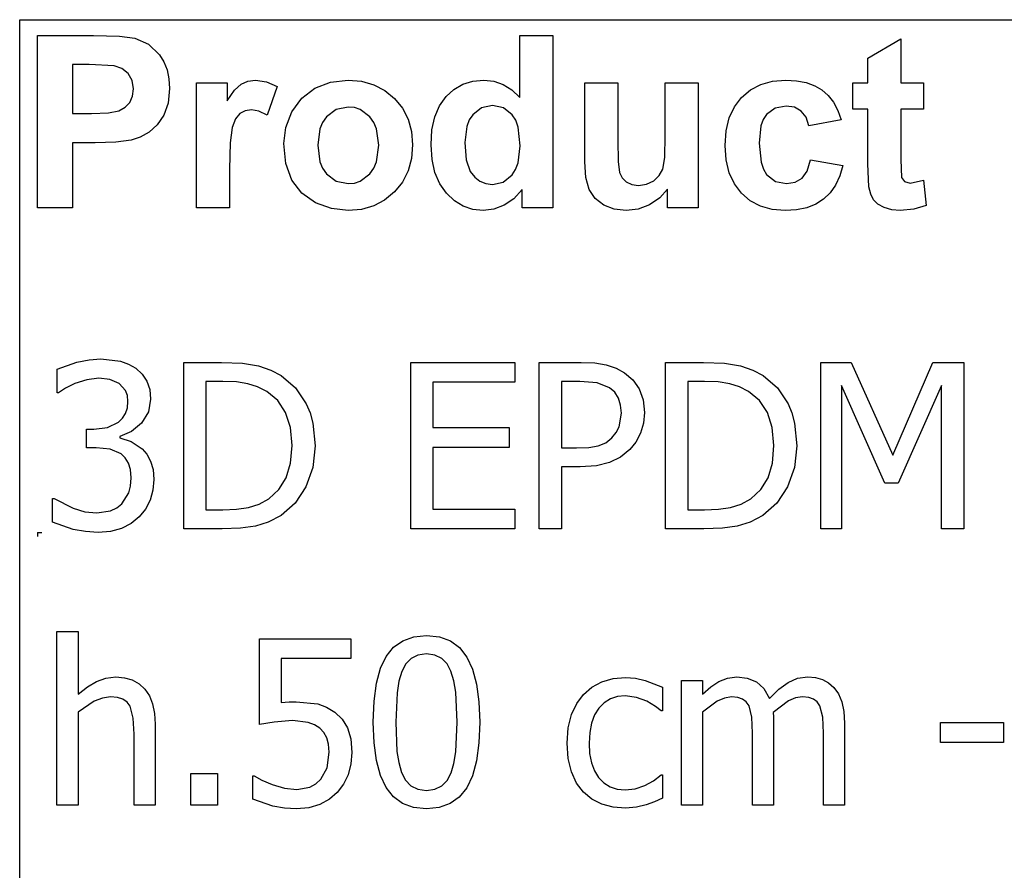
# Model space of a CAD drawing. Extents: x -8638 to 8638, y -6153 to 6153.
# Drawn here: x 3510 to 4690, y -3094 to -2074 of the extents above; entities that cross this region are included whole.
import ezdxf

# ---------------------------------------------------------------- set-up
doc = ezdxf.new("R2010")
doc.units = 0
doc.layers.get('0').update_dxf_attribs({"linetype": 'CONTINUOUS'})

msp = doc.modelspace()

# ---------------------------------------------------------------- linework, layer by layer
for p, q in [((3510.2, -2073.8), (8638, -2073.8)), ((3510.2, -3303.1), (3510.2, -2073.8)), ((3531.6, -2299.2), (3531.6, -2092.7)), ((3531.6, -2092.7), (3598.5, -2092.7)), ((3598.5, -2092.7), (3629.9, -2093.5)), ((3629.9, -2093.5), (3648.1, -2095.8)), ((3648.1, -2095.8), (3664.4, -2103.2)), ((4109.8, -2167.1), (4109.8, -2092.7)), ((4109.8, -2092.7), (4149.4, -2092.7)), ((4149.4, -2092.7), (4149.4, -2299.2)), ((4526.8, -2119.9), (4566.5, -2096.8)), ((4566.5, -2096.8), (4566.5, -2149.6)), ((3664.4, -2103.2), (3677.8, -2116)), ((3677.8, -2116), (3683, -2124.4)), ((4526.8, -2149.6), (4526.8, -2119.9)), ((3573.3, -2127.6), (3573.3, -2186.2)), ((3593.4, -2127.6), (3573.3, -2127.6)), ((3623.4, -2129.1), (3593.4, -2127.6)), ((3632.7, -2132.3), (3623.4, -2129.1)), ((3640.2, -2138.2), (3632.7, -2132.3)), ((3683, -2124.4), (3686.8, -2133.9)), ((3686.8, -2133.9), (3689, -2144.5)), ((3645.2, -2146.5), (3640.2, -2138.2)), ((3646.8, -2156.8), (3645.2, -2146.5)), ((3689, -2144.5), (3689.8, -2156.2)), ((3775.8, -2151), (3783.8, -2147.4)), ((3783.8, -2147.4), (3792.9, -2146.2)), ((3792.9, -2146.2), (3806.2, -2148.1)), ((3882.9, -2148.7), (3903.9, -2146.2)), ((3903.9, -2146.2), (3920.1, -2147.6)), ((3920.1, -2147.6), (3934.7, -2151.7)), ((4041.4, -2151.2), (4053.3, -2147.5)), ((4053.3, -2147.5), (4066.4, -2146.2)), ((4066.4, -2146.2), (4078.5, -2147.5)), ((4078.5, -2147.5), (4089.8, -2151.4)), ((4398.4, -2151.4), (4412.5, -2147.5)), ((4412.5, -2147.5), (4428.4, -2146.2)), ((4428.4, -2146.2), (4441.3, -2147)), ((4441.3, -2147), (4452.9, -2149.2)), ((3645.6, -2165.4), (3646.8, -2156.8)), ((3689.8, -2156.2), (3688.1, -2173.7)), ((3722, -2299.2), (3722, -2149.6)), ((3722, -2149.6), (3758.8, -2149.6)), ((3758.8, -2149.6), (3758.8, -2170.9)), ((3758.8, -2170.9), (3767.8, -2158.4)), ((3767.8, -2158.4), (3775.8, -2151)), ((3806.2, -2148.1), (3818.9, -2153.7)), ((3818.9, -2153.7), (3806.7, -2188.2)), ((3848.3, -2167.9), (3864.1, -2156)), ((3864.1, -2156), (3882.9, -2148.7)), ((3934.7, -2151.7), (3947.9, -2158.6)), ((3947.9, -2158.6), (3959.5, -2168.3)), ((4021.2, -2166), (4030.7, -2157.4)), ((4030.7, -2157.4), (4041.4, -2151.2)), ((4089.8, -2151.4), (4100.2, -2158)), ((4100.2, -2158), (4109.8, -2167.1)), ((4187.5, -2244.3), (4187.5, -2149.6)), ((4187.5, -2149.6), (4227.1, -2149.6)), ((4227.1, -2149.6), (4227.1, -2218.3)), ((4284, -2212.7), (4284, -2149.6)), ((4284, -2149.6), (4323.6, -2149.6)), ((4323.6, -2149.6), (4323.6, -2299.2)), ((4375.4, -2166.9), (4386.1, -2157.8)), ((4386.1, -2157.8), (4398.4, -2151.4)), ((4452.9, -2149.2), (4463.1, -2152.9)), ((4463.1, -2152.9), (4471.8, -2158)), ((4471.8, -2158), (4479.3, -2164.6)), ((4508.7, -2181.2), (4508.7, -2149.6)), ((4508.7, -2149.6), (4526.8, -2149.6)), ((4566.5, -2149.6), (4593.6, -2149.6)), ((4593.6, -2149.6), (4593.6, -2181.2)), ((3642.1, -2172.9), (3645.6, -2165.4)), ((3836.5, -2184.1), (3848.3, -2167.9)), ((3959.5, -2168.3), (3969, -2180)), ((4013.4, -2177.1), (4021.2, -2166)), ((4366.8, -2178.2), (4375.4, -2166.9)), ((4479.3, -2164.6), (4485.7, -2172.8)), ((3616.7, -2185.4), (3629.1, -2183)), ((3629.1, -2183), (3636.5, -2178.8)), ((3636.5, -2178.8), (3642.1, -2172.9)), ((3688.1, -2173.7), (3682.9, -2188.2)), ((3780.4, -2182.9), (3774, -2186.3)), ((3788.1, -2181.7), (3780.4, -2182.9)), ((3797, -2183.3), (3788.1, -2181.7)), ((3889.7, -2181.4), (3877.9, -2190.3)), ((3904, -2178.5), (3889.7, -2181.4)), ((3911.4, -2179.2), (3904, -2178.5)), ((3918.2, -2181.4), (3911.4, -2179.2)), ((3930, -2190.3), (3918.2, -2181.4)), ((3969, -2180), (3975.8, -2193.2)), ((4007.8, -2190.4), (4013.4, -2177.1)), ((4063.9, -2179.3), (4053.2, -2187.7)), ((4076.8, -2176.5), (4063.9, -2179.3)), ((4090, -2179.4), (4076.8, -2176.5)), ((4100.6, -2187.9), (4090, -2179.4)), ((4360.7, -2191.6), (4366.8, -2178.2)), ((4415.6, -2179.9), (4405.3, -2187.6)), ((4428.9, -2177.4), (4415.6, -2179.9)), ((4439, -2178.8), (4428.9, -2177.4)), ((4447, -2183.3), (4439, -2178.8)), ((4452.8, -2190.6), (4447, -2183.3)), ((4485.7, -2172.8), (4490.9, -2182.6)), ((4490.9, -2182.6), (4495, -2193.8)), ((4526.8, -2181.2), (4508.7, -2181.2)), ((4526.8, -2246.4), (4526.8, -2181.2)), ((4593.6, -2181.2), (4566.5, -2181.2)), ((4566.5, -2181.2), (4566.5, -2241.4)), ((3573.3, -2186.2), (3596.1, -2186.2)), ((3596.1, -2186.2), (3616.7, -2185.4)), ((3682.9, -2188.2), (3675, -2199.8)), ((3768.8, -2192.7), (3764.9, -2202.9)), ((3774, -2186.3), (3768.8, -2192.7)), ((3806.7, -2188.2), (3797, -2183.3)), ((3829.3, -2202.9), (3836.5, -2184.1)), ((3877.9, -2190.3), (3873.3, -2196.9)), ((3934.6, -2196.9), (3930, -2190.3)), ((3975.8, -2193.2), (3979.8, -2207.9)), ((4004.4, -2206), (4007.8, -2190.4)), ((4049.1, -2194), (4046.1, -2201.7)), ((4053.2, -2187.7), (4049.1, -2194)), ((4104.7, -2194.4), (4100.6, -2187.9)), ((4107.6, -2202.8), (4104.7, -2194.4)), ((4357.1, -2207.1), (4360.7, -2191.6)), ((4401.5, -2193.5), (4398.7, -2201.2)), ((4405.3, -2187.6), (4401.5, -2193.5)), ((4456, -2200.9), (4452.8, -2190.6)), ((4495, -2193.8), (4456, -2200.9)), ((3675, -2199.8), (3665.3, -2208.6)), ((3764.9, -2202.9), (3762.4, -2221.4)), ((3826.8, -2222.3), (3829.3, -2202.9)), ((3870, -2204.8), (3867.4, -2224.4)), ((3873.3, -2196.9), (3870, -2204.8)), ((3937.9, -2204.7), (3934.6, -2196.9)), ((3940.5, -2224.1), (3937.9, -2204.7)), ((4003.3, -2223.8), (4004.4, -2206)), ((4046.1, -2201.7), (4043.7, -2221.2)), ((4109.9, -2225), (4107.6, -2202.8)), ((4398.7, -2201.2), (4396.5, -2221.7)), ((3643.7, -2218.3), (3625.4, -2220.6)), ((3654.6, -2214.7), (3643.7, -2218.3)), ((3665.3, -2208.6), (3654.6, -2214.7)), ((3979.8, -2207.9), (3981.2, -2224)), ((4227.1, -2218.3), (4227.6, -2243.8)), ((4283.3, -2238.9), (4284, -2212.7)), ((4355.8, -2224.5), (4357.1, -2207.1)), ((3600.5, -2221.3), (3573.3, -2221.3)), ((3573.3, -2221.3), (3573.3, -2299.2)), ((3625.4, -2220.6), (3600.5, -2221.3)), ((3762.4, -2221.4), (3761.6, -2253)), ((3829.3, -2246.1), (3826.8, -2222.3)), ((3867.4, -2224.4), (3870, -2244.1)), ((3937.9, -2244), (3940.5, -2224.1)), ((3981.2, -2224), (3979.8, -2240.2)), ((4004.5, -2241.4), (4003.3, -2223.8)), ((4043.7, -2221.2), (4045.4, -2241.8)), ((4107.5, -2245.2), (4109.9, -2225)), ((4357.1, -2241.9), (4355.8, -2224.5)), ((4396.5, -2221.7), (4398.8, -2244.4)), ((3979.8, -2240.2), (3975.7, -2255)), ((4007.9, -2256.9), (4004.5, -2241.4)), ((4045.4, -2241.8), (4050.3, -2255.8)), ((4281, -2253.1), (4283.3, -2238.9)), ((4360.7, -2257.2), (4357.1, -2241.9)), ((4454.1, -2255.2), (4458.1, -2241.9)), ((4458.1, -2241.9), (4497, -2248.5)), ((4566.5, -2241.4), (4567.3, -2262.8)), ((3761.6, -2253), (3761.6, -2299.2)), ((3836.5, -2266), (3829.3, -2246.1)), ((3870, -2244.1), (3873.3, -2251.9)), ((3873.3, -2251.9), (3877.9, -2258.5)), ((3930, -2258.5), (3934.6, -2251.9)), ((3934.6, -2251.9), (3937.9, -2244)), ((4100.3, -2259.7), (4104.5, -2253.2)), ((4104.5, -2253.2), (4107.5, -2245.2)), ((4188.9, -2263.1), (4187.5, -2244.3)), ((4227.6, -2243.8), (4229.3, -2257)), ((4276.8, -2260.6), (4281, -2253.1)), ((4398.8, -2244.4), (4401.6, -2252.9)), ((4401.6, -2252.9), (4405.5, -2259.3)), ((4497, -2248.5), (4493.2, -2261.1)), ((4528.1, -2274.3), (4526.8, -2246.4)), ((3877.9, -2258.5), (3889.7, -2267.4)), ((3918.2, -2267.4), (3930, -2258.5)), ((3975.7, -2255), (3968.9, -2268.4)), ((4013.6, -2270.4), (4007.9, -2256.9)), ((4050.3, -2255.8), (4055.6, -2262.6)), ((4055.6, -2262.6), (4061.8, -2267.4)), ((4089.7, -2268.4), (4100.3, -2259.7)), ((4192.9, -2277.4), (4188.9, -2263.1)), ((4229.3, -2257), (4232.4, -2263.4)), ((4232.4, -2263.4), (4237.2, -2268.3)), ((4270.1, -2266.9), (4276.8, -2260.6)), ((4366.8, -2270.5), (4360.7, -2257.2)), ((4405.5, -2259.3), (4416, -2267.6)), ((4439.7, -2268.7), (4447.9, -2263.9)), ((4447.9, -2263.9), (4454.1, -2255.2)), ((4493.2, -2261.1), (4488.1, -2272)), ((4567.3, -2262.8), (4570.8, -2267.8)), ((3848.5, -2281.8), (3836.5, -2266)), ((3889.7, -2267.4), (3904, -2270.3)), ((3904, -2270.3), (3911.4, -2269.6)), ((3911.4, -2269.6), (3918.2, -2267.4)), ((3968.9, -2268.4), (3959.3, -2280.3)), ((4021.7, -2281.8), (4013.6, -2270.4)), ((4061.8, -2267.4), (4069, -2270.3)), ((4069, -2270.3), (4077.1, -2271.3)), ((4077.1, -2271.3), (4089.7, -2268.4)), ((4112.6, -2277.2), (4102.6, -2288.4)), ((4112.6, -2299.2), (4112.6, -2277.2)), ((4199.9, -2288), (4192.9, -2277.4)), ((4237.2, -2268.3), (4243.8, -2271.4)), ((4243.8, -2271.4), (4251.9, -2272.4)), ((4251.9, -2272.4), (4261.5, -2271)), ((4261.5, -2271), (4270.1, -2266.9)), ((4286.8, -2276.8), (4277.4, -2287.5)), ((4286.8, -2299.2), (4286.8, -2276.8)), ((4375.3, -2281.9), (4366.8, -2270.5)), ((4416, -2267.6), (4429.5, -2270.3)), ((4429.5, -2270.3), (4439.7, -2268.7)), ((4488.1, -2272), (4481.6, -2281.3)), ((4530.3, -2283), (4528.1, -2274.3)), ((4570.8, -2267.8), (4577.5, -2269.8)), ((4577.5, -2269.8), (4593.4, -2266)), ((4593.4, -2266), (4596.8, -2296.7)), ((3864.9, -2293.3), (3848.5, -2281.8)), ((3959.3, -2280.3), (3947.6, -2290)), ((4031.3, -2290.9), (4021.7, -2281.8)), ((4102.6, -2288.4), (4091, -2296.3)), ((4210.2, -2296), (4199.9, -2288)), ((4277.4, -2287.5), (4265.3, -2295.7)), ((4385.9, -2290.9), (4375.3, -2281.9)), ((4473.7, -2288.9), (4464.4, -2294.9)), ((4481.6, -2281.3), (4473.7, -2288.9)), ((4533.7, -2289.7), (4530.3, -2283)), ((3573.3, -2299.2), (3531.6, -2299.2)), ((3761.6, -2299.2), (3722, -2299.2)), ((3884.1, -2300.3), (3864.9, -2293.3)), ((3904.1, -2302.6), (3884.1, -2300.3)), ((3920.1, -2301.2), (3904.1, -2302.6)), ((3934.6, -2297), (3920.1, -2301.2)), ((3947.6, -2290), (3934.6, -2297)), ((4041.9, -2297.4), (4031.3, -2290.9)), ((4053.4, -2301.3), (4041.9, -2297.4)), ((4065.8, -2302.6), (4053.4, -2301.3)), ((4078.5, -2301), (4065.8, -2302.6)), ((4091, -2296.3), (4078.5, -2301)), ((4149.4, -2299.2), (4112.6, -2299.2)), ((4222.9, -2300.9), (4210.2, -2296)), ((4237.2, -2302.6), (4222.9, -2300.9)), ((4251.7, -2300.8), (4237.2, -2302.6)), ((4265.3, -2295.7), (4251.7, -2300.8)), ((4323.6, -2299.2), (4286.8, -2299.2)), ((4398.2, -2297.4), (4385.9, -2290.9)), ((4412.1, -2301.3), (4398.2, -2297.4)), ((4427.7, -2302.6), (4412.1, -2301.3)), ((4453.6, -2299.2), (4441.4, -2301.7)), ((4464.4, -2294.9), (4453.6, -2299.2)), ((4538.8, -2294.9), (4533.7, -2289.7)), ((4546.3, -2299), (4538.8, -2294.9)), ((4555.4, -2301.7), (4546.3, -2299)), ((4582.1, -2301.1), (4565.6, -2302.6)), ((4596.8, -2296.7), (4582.1, -2301.1)), ((4441.4, -2301.7), (4427.7, -2302.6)), ((4565.6, -2302.6), (4555.4, -2301.7)), ((3555.1, -2492.8), (3578.8, -2484.2)), ((3578.8, -2484.2), (3593.4, -2481.4)), ((3593.4, -2481.4), (3607.3, -2480.4)), ((3607.3, -2480.4), (3631, -2483.2)), ((3631, -2483.2), (3640.6, -2486.7)), ((3640.6, -2486.7), (3649.3, -2491.7)), ((3706.8, -2684.2), (3706.8, -2484.6)), ((3706.8, -2484.6), (3752.2, -2484.6)), ((3752.2, -2484.6), (3777.4, -2485.6)), ((3777.4, -2485.6), (3796.4, -2488.8)), ((3796.4, -2488.8), (3811.3, -2493.8)), ((3978.9, -2684.2), (3978.9, -2484.6)), ((3978.9, -2484.6), (4103.7, -2484.6)), ((4103.7, -2484.6), (4103.7, -2508.2)), ((4133, -2684.2), (4133, -2484.6)), ((4133, -2484.6), (4183.1, -2484.6)), ((4183.1, -2484.6), (4199.5, -2485.3)), ((4199.5, -2485.3), (4213.3, -2487.5)), ((4213.3, -2487.5), (4225, -2491.4)), ((4284.4, -2684.2), (4284.4, -2484.6)), ((4284.4, -2484.6), (4329.8, -2484.6)), ((4329.8, -2484.6), (4354.9, -2485.6)), ((4354.9, -2485.6), (4374, -2488.8)), ((4374, -2488.8), (4388.8, -2493.8)), ((4470.6, -2684.2), (4470.6, -2484.6)), ((4470.6, -2484.6), (4506.8, -2484.6)), ((4506.8, -2484.6), (4556.7, -2595.7)), ((4556.7, -2595.7), (4604.8, -2484.6)), ((4604.8, -2484.6), (4641.7, -2484.6)), ((4641.7, -2484.6), (4641.7, -2684.2)), ((3555.1, -2521), (3555.1, -2492.8)), ((3649.3, -2491.7), (3657, -2498.8)), ((3657, -2498.8), (3662.6, -2507.2)), ((3811.3, -2493.8), (3823.7, -2500.4)), ((3823.7, -2500.4), (3840.8, -2515.2)), ((4225, -2491.4), (4235.3, -2497)), ((4235.3, -2497), (4245.2, -2505.7)), ((4388.8, -2493.8), (4401.3, -2500.4)), ((4401.3, -2500.4), (4418.4, -2515.2)), ((3576.4, -2509.9), (3565.2, -2515.5)), ((3590.7, -2505.4), (3576.4, -2509.9)), ((3605.1, -2503.6), (3590.7, -2505.4)), ((3618.3, -2505), (3605.1, -2503.6)), ((3629.5, -2509.8), (3618.3, -2505)), ((3637.1, -2518.4), (3629.5, -2509.8)), ((3662.6, -2507.2), (3666, -2517.1)), ((3753.6, -2507.4), (3733.3, -2507.4)), ((3733.3, -2507.4), (3733.3, -2661.4)), ((3770.1, -2508.1), (3753.6, -2507.4)), ((3783.6, -2510.2), (3770.1, -2508.1)), ((3795.3, -2513.9), (3783.6, -2510.2)), ((4103.7, -2508.2), (4005.4, -2508.2)), ((4005.4, -2508.2), (4005.4, -2562.9)), ((4181.5, -2507.4), (4159.5, -2507.4)), ((4159.5, -2507.4), (4159.5, -2587.2)), ((4202.3, -2509.1), (4181.5, -2507.4)), ((4217, -2515), (4202.3, -2509.1)), ((4245.2, -2505.7), (4252.7, -2516.4)), ((4331.2, -2507.4), (4310.9, -2507.4)), ((4310.9, -2507.4), (4310.9, -2661.4)), ((4347.6, -2508.1), (4331.2, -2507.4)), ((4361.2, -2510.2), (4347.6, -2508.1)), ((4372.9, -2513.9), (4361.2, -2510.2)), ((4547.1, -2629.3), (4495.4, -2512.2)), ((4495.4, -2512.2), (4495.4, -2684.2)), ((4615.2, -2512.2), (4563.1, -2629.3)), ((4615.2, -2684.2), (4615.2, -2512.2)), ((3556.7, -2521), (3555.1, -2521)), ((3565.2, -2515.5), (3556.7, -2521)), ((3639.3, -2524.4), (3637.1, -2518.4)), ((3640, -2531.4), (3639.3, -2524.4)), ((3666, -2517.1), (3667.1, -2528.6)), ((3806.3, -2519.4), (3795.3, -2513.9)), ((3819.5, -2530.3), (3806.3, -2519.4)), ((3840.8, -2515.2), (3853.6, -2534.3)), ((4223.4, -2520.5), (4217, -2515)), ((4227.8, -2527.5), (4223.4, -2520.5)), ((4252.7, -2516.4), (4257.4, -2529.4)), ((4383.9, -2519.4), (4372.9, -2513.9)), ((4397, -2530.3), (4383.9, -2519.4)), ((4418.4, -2515.2), (4431.2, -2534.3)), ((3639.3, -2539.1), (3640, -2531.4)), ((3667.1, -2528.6), (3664.4, -2544)), ((3828.9, -2544.8), (3819.5, -2530.3)), ((3853.6, -2534.3), (3858.3, -2545.3)), ((4230.5, -2535.8), (4227.8, -2527.5)), ((4231.4, -2545.5), (4230.5, -2535.8)), ((4257.4, -2529.4), (4259, -2544.8)), ((4406.5, -2544.8), (4397, -2530.3)), ((4431.2, -2534.3), (4435.8, -2545.3)), ((3633.6, -2551.5), (3637.2, -2545.8)), ((3637.2, -2545.8), (3639.3, -2539.1)), ((3664.4, -2544), (3656.2, -2557.5)), ((3834.7, -2562.8), (3828.9, -2544.8)), ((3858.3, -2545.3), (3861.6, -2557.4)), ((4228.7, -2562.1), (4231.4, -2545.5)), ((4259, -2544.8), (4257.8, -2557.4)), ((4412.2, -2562.8), (4406.5, -2544.8)), ((4435.8, -2545.3), (4439.1, -2557.4)), ((3615.6, -2562.8), (3628.7, -2556.3)), ((3628.7, -2556.3), (3633.6, -2551.5)), ((3656.2, -2557.5), (3644.3, -2567.7)), ((3861.6, -2557.4), (3864.2, -2584.6)), ((4257.8, -2557.4), (4254.4, -2569.4)), ((4439.1, -2557.4), (4441.8, -2584.6)), ((3590.4, -2587.2), (3590.4, -2564.9)), ((3590.4, -2564.9), (3599.2, -2564.9)), ((3599.2, -2564.9), (3615.6, -2562.8)), ((3644.3, -2567.7), (3630.2, -2573.3)), ((3836.6, -2584.2), (3834.7, -2562.8)), ((4005.4, -2562.9), (4097, -2562.9)), ((4097, -2562.9), (4097, -2586.5)), ((4220.1, -2575.2), (4225.2, -2568.9)), ((4225.2, -2568.9), (4228.7, -2562.1)), ((4254.4, -2569.4), (4248.9, -2580.1)), ((4414.2, -2584.2), (4412.2, -2562.8)), ((3630.2, -2573.3), (3630.2, -2575.2)), ((3630.2, -2575.2), (3643.7, -2579.4)), ((3643.7, -2579.4), (3657, -2588.1)), ((3834.8, -2605.6), (3836.6, -2584.2)), ((4192.2, -2586.5), (4203.6, -2584.5)), ((4203.6, -2584.5), (4212.7, -2580.9)), ((4212.7, -2580.9), (4220.1, -2575.2)), ((4248.9, -2580.1), (4241.6, -2589.2)), ((4412.4, -2605.6), (4414.2, -2584.2)), ((3601.8, -2587.2), (3590.4, -2587.2)), ((3618.5, -2588.7), (3601.8, -2587.2)), ((3631.8, -2594.3), (3618.5, -2588.7)), ((3636.8, -2599), (3631.8, -2594.3)), ((3657, -2588.1), (3662.6, -2594.7)), ((3662.6, -2594.7), (3667.1, -2602.9)), ((3864.2, -2584.6), (3861.5, -2610.6)), ((4097, -2586.5), (4005.4, -2586.5)), ((4005.4, -2586.5), (4005.4, -2660.6)), ((4159.5, -2587.2), (4177.6, -2587.2)), ((4177.6, -2587.2), (4192.2, -2586.5)), ((4241.6, -2589.2), (4230.3, -2598.1)), ((4441.8, -2584.6), (4439, -2610.6)), ((3640.6, -2605.3), (3636.8, -2599)), ((3643, -2613.2), (3640.6, -2605.3)), ((3667.1, -2602.9), (3670, -2613)), ((3829.6, -2623.2), (3834.8, -2605.6)), ((4217.3, -2604.6), (4201.5, -2608.5)), ((4230.3, -2598.1), (4217.3, -2604.6)), ((4407.2, -2623.2), (4412.4, -2605.6)), ((3643.8, -2623.1), (3643, -2613.2)), ((3670, -2613), (3671, -2625)), ((3861.5, -2610.6), (3853.2, -2634)), ((4182, -2609.8), (4159.5, -2609.8)), ((4159.5, -2609.8), (4159.5, -2684.2)), ((4201.5, -2608.5), (4182, -2609.8)), ((4439, -2610.6), (4430.7, -2634)), ((3643.1, -2633), (3643.8, -2623.1)), ((3671, -2625), (3669.8, -2638)), ((3820.9, -2637.2), (3829.6, -2623.2)), ((4398.5, -2637.2), (4407.2, -2623.2)), ((4563.1, -2629.3), (4547.1, -2629.3)), ((3632.8, -2654.1), (3640.9, -2641.1)), ((3640.9, -2641.1), (3643.1, -2633)), ((3669.8, -2638), (3666.4, -2649.8)), ((3808.8, -2648.2), (3820.9, -2637.2)), ((3853.2, -2634), (3840.2, -2653.5)), ((4386.4, -2648.2), (4398.5, -2637.2)), ((4430.7, -2634), (4417.8, -2653.5)), ((3549.6, -2676.1), (3549.6, -2647.8)), ((3549.6, -2647.8), (3551.5, -2647.8)), ((3551.5, -2647.8), (3574.2, -2659.6)), ((3626.6, -2659.2), (3632.8, -2654.1)), ((3666.4, -2649.8), (3660.8, -2660.5)), ((3784.6, -2658.6), (3797.3, -2654.6)), ((3797.3, -2654.6), (3808.8, -2648.2)), ((3840.2, -2653.5), (3823.5, -2668.3)), ((4362.1, -2658.6), (4374.8, -2654.6)), ((4374.8, -2654.6), (4386.4, -2648.2)), ((4417.8, -2653.5), (4401, -2668.3)), ((3574.2, -2659.6), (3588.4, -2663.8)), ((3588.4, -2663.8), (3602.6, -2665.2)), ((3602.6, -2665.2), (3619, -2662.6)), ((3619, -2662.6), (3626.6, -2659.2)), ((3660.8, -2660.5), (3653.3, -2669.9)), ((3733.3, -2661.4), (3753.6, -2661.4)), ((3753.6, -2661.4), (3770.2, -2660.7)), ((3770.2, -2660.7), (3784.6, -2658.6)), ((4005.4, -2660.6), (4103.7, -2660.6)), ((4103.7, -2660.6), (4103.7, -2684.2)), ((4310.9, -2661.4), (4331.2, -2661.4)), ((4331.2, -2661.4), (4347.7, -2660.7)), ((4347.7, -2660.7), (4362.1, -2658.6)), ((3574.4, -2684.8), (3549.6, -2676.1)), ((3643.7, -2677.9), (3632.2, -2683.7)), ((3653.3, -2669.9), (3643.7, -2677.9)), ((3808.2, -2676.2), (3792.7, -2681)), ((3823.5, -2668.3), (3808.2, -2676.2)), ((4385.7, -2676.2), (4370.2, -2681)), ((4401, -2668.3), (4385.7, -2676.2)), ((3531.6, -2688.4), (3536.6, -2688.4)), ((3531.6, -2688.4), (3531.6, -2693.4)), ((3589.2, -2687.5), (3574.4, -2684.8)), ((3604.2, -2688.4), (3589.2, -2687.5)), ((3619, -2687.2), (3604.2, -2688.4)), ((3632.2, -2683.7), (3619, -2687.2)), ((3752.8, -2684.2), (3706.8, -2684.2)), ((3774.9, -2683.4), (3752.8, -2684.2)), ((3792.7, -2681), (3774.9, -2683.4)), ((4103.7, -2684.2), (3978.9, -2684.2)), ((4159.5, -2684.2), (4133, -2684.2)), ((4330.3, -2684.2), (4284.4, -2684.2)), ((4352.5, -2683.4), (4330.3, -2684.2)), ((4370.2, -2681), (4352.5, -2683.4)), ((4495.4, -2684.2), (4470.6, -2684.2)), ((4641.7, -2684.2), (4615.2, -2684.2)), ((3554.8, -3015.7), (3554.8, -2807.1)), ((3554.8, -2807.1), (3580.1, -2807.1)), ((3580.1, -2807.1), (3580.1, -2882.6)), ((3797.7, -2918.9), (3797.7, -2816.1)), ((3797.7, -2816.1), (3907.3, -2816.1)), ((3907.3, -2816.1), (3907.3, -2839.5)), ((3958.4, -2826.1), (3969.4, -2818.3)), ((3969.4, -2818.3), (3982.5, -2813.6)), ((3982.5, -2813.6), (3997.8, -2812)), ((3997.8, -2812), (4013.2, -2813.7)), ((4013.2, -2813.7), (4026.4, -2818.5)), ((4026.4, -2818.5), (4037.4, -2826.6)), ((3949.6, -2837.1), (3958.4, -2826.1)), ((4037.4, -2826.6), (4046.2, -2837.9)), ((3907.3, -2839.5), (3823.6, -2839.5)), ((3823.6, -2839.5), (3823.6, -2892.6)), ((3942.7, -2851.4), (3949.6, -2837.1)), ((3979.5, -2839.5), (3973.1, -2846.1)), ((3987.6, -2835.5), (3979.5, -2839.5)), ((3997.8, -2834.2), (3987.6, -2835.5)), ((4008, -2835.5), (3997.8, -2834.2)), ((4016.1, -2839.5), (4008, -2835.5)), ((4022.4, -2846), (4016.1, -2839.5)), ((4046.2, -2837.9), (4052.9, -2852.5)), ((3937.9, -2869.3), (3942.7, -2851.4)), ((3968.1, -2855.2), (3964.8, -2866.8)), ((3973.1, -2846.1), (3968.1, -2855.2)), ((4027.1, -2855), (4022.4, -2846)), ((4030.6, -2866.3), (4027.1, -2855)), ((4052.9, -2852.5), (4057.8, -2870.3)), ((3591.3, -2873.7), (3602.3, -2867.2)), ((3602.3, -2867.2), (3613.6, -2863.1)), ((3613.6, -2863.1), (3625.5, -2861.8)), ((3625.5, -2861.8), (3636, -2862.7)), ((3636, -2862.7), (3645.2, -2865.4)), ((3645.2, -2865.4), (3653.3, -2870)), ((3964.8, -2866.8), (3962.6, -2881)), ((4032.8, -2880.2), (4030.6, -2866.3)), ((4195.9, -2874.2), (4208, -2867.8)), ((4208, -2867.8), (4221.7, -2863.8)), ((4221.7, -2863.8), (4236.3, -2862.5)), ((4236.3, -2862.5), (4248.5, -2863.3)), ((4248.5, -2863.3), (4260.1, -2866)), ((4260.1, -2866), (4280.6, -2874)), ((4303.5, -3015.7), (4303.5, -2866)), ((4303.5, -2866), (4328.7, -2866)), ((4328.7, -2866), (4328.7, -2882.6)), ((4338.6, -2873.8), (4348.4, -2867.2)), ((4348.4, -2867.2), (4358.6, -2863.2)), ((4358.6, -2863.2), (4369.8, -2861.8)), ((4369.8, -2861.8), (4382.3, -2863.3)), ((4382.3, -2863.3), (4393.3, -2867.8)), ((4393.3, -2867.8), (4402.3, -2875.8)), ((4431.2, -2868.4), (4442.5, -2863.4)), ((4442.5, -2863.4), (4454.8, -2861.8)), ((4454.8, -2861.8), (4464, -2862.5)), ((4464, -2862.5), (4472.4, -2864.8)), ((4472.4, -2864.8), (4479.8, -2868.7)), ((3580.1, -2882.6), (3591.3, -2873.7)), ((3653.3, -2870), (3660.1, -2876.3)), ((3660.1, -2876.3), (3665.6, -2884.4)), ((3934.9, -2890.9), (3937.9, -2869.3)), ((4057.8, -2870.3), (4060.6, -2891.5)), ((4185.9, -2882.8), (4195.9, -2874.2)), ((4280.6, -2874), (4280.6, -2902.3)), ((4328.7, -2882.6), (4338.6, -2873.8)), ((4402.3, -2875.8), (4408.9, -2887.7)), ((4408.9, -2887.7), (4420.2, -2876.5)), ((4420.2, -2876.5), (4431.2, -2868.4)), ((4479.8, -2868.7), (4486.2, -2874.5)), ((4486.2, -2874.5), (4491.5, -2882.2)), ((3599.6, -2890.8), (3580.1, -2903.9)), ((3609.4, -2887.1), (3599.6, -2890.8)), ((3618.9, -2885.8), (3609.4, -2887.1)), ((3627.5, -2886.5), (3618.9, -2885.8)), ((3634, -2888.5), (3627.5, -2886.5)), ((3638.9, -2892), (3634, -2888.5)), ((3665.6, -2884.4), (3669.5, -2894.2)), ((3933.9, -2916.1), (3934.9, -2890.9)), ((3962.6, -2881), (3961.2, -2916.1)), ((4034.4, -2915.8), (4032.8, -2880.2)), ((4178, -2893.8), (4185.9, -2882.8)), ((4218.3, -2888), (4210.9, -2892.7)), ((4226.6, -2885.2), (4218.3, -2888)), ((4235.9, -2884.3), (4226.6, -2885.2)), ((4249.6, -2886.3), (4235.9, -2884.3)), ((4262, -2891), (4249.6, -2886.3)), ((4272.2, -2897.1), (4262, -2891)), ((4346.2, -2890.9), (4328.7, -2903.9)), ((4355, -2887.1), (4346.2, -2890.9)), ((4363.3, -2885.8), (4355, -2887.1)), ((4370.9, -2886.4), (4363.3, -2885.8)), ((4376.7, -2888.3), (4370.9, -2886.4)), ((4381.1, -2891.6), (4376.7, -2888.3)), ((4431.7, -2890.6), (4413.2, -2904.3)), ((4440.3, -2887), (4431.7, -2890.6)), ((4448.4, -2885.8), (4440.3, -2887)), ((4455.9, -2886.4), (4448.4, -2885.8)), ((4461.8, -2888.3), (4455.9, -2886.4)), ((4466.2, -2891.6), (4461.8, -2888.3)), ((4491.5, -2882.2), (4495.5, -2891.6)), ((3642.5, -2896.9), (3638.9, -2892)), ((3646.4, -2911.2), (3642.5, -2896.9)), ((3669.5, -2894.2), (3671.8, -2905.5)), ((3823.6, -2892.6), (3833.1, -2891.8)), ((3833.1, -2891.8), (3841.7, -2891.6)), ((3841.7, -2891.6), (3867.6, -2894.1)), ((3867.6, -2894.1), (3878, -2897.9)), ((3878, -2897.9), (3888, -2904)), ((4060.6, -2891.5), (4061.6, -2915.8)), ((4171.8, -2907), (4178, -2893.8)), ((4204.5, -2899.1), (4199.3, -2907.3)), ((4210.9, -2892.7), (4204.5, -2899.1)), ((4279.1, -2902.3), (4272.2, -2897.1)), ((4280.6, -2902.3), (4279.1, -2902.3)), ((4384.4, -2896.3), (4381.1, -2891.6)), ((4387.7, -2910), (4384.4, -2896.3)), ((4469.4, -2896.3), (4466.2, -2891.6)), ((4472.8, -2910), (4469.4, -2896.3)), ((4495.5, -2891.6), (4498, -2903.1)), ((4498, -2903.1), (4498.8, -2917.2)), ((3580.1, -2903.9), (3580.1, -3015.7)), ((3647.4, -2930.5), (3646.4, -2911.2)), ((3671.8, -2905.5), (3672.6, -2918.5)), ((3837.1, -2914.1), (3815.3, -2915.8)), ((3855.8, -2916.2), (3837.1, -2914.1)), ((3888, -2904), (3896.7, -2912.5)), ((3896.7, -2912.5), (3903.2, -2922.8)), ((4167.8, -2922.7), (4171.8, -2907)), ((4199.3, -2907.3), (4195.6, -2917)), ((4328.7, -2903.9), (4328.7, -3015.7)), ((4388.5, -2929.1), (4387.7, -2910)), ((4413.2, -2904.3), (4413.6, -2909.7)), ((4413.6, -2909.7), (4413.8, -2917.2)), ((4473.6, -2929.1), (4472.8, -2910)), ((3672.6, -2918.5), (3672.6, -3015.7)), ((3815.3, -2915.8), (3797.7, -2918.9)), ((3863.6, -2919), (3855.8, -2916.2)), ((3870, -2923.3), (3863.6, -2919)), ((3874.8, -2928.4), (3870, -2923.3)), ((3903.2, -2922.8), (3907.1, -2935.8)), ((3934.9, -2940.7), (3933.9, -2916.1)), ((3961.2, -2916.1), (3962.4, -2951.1)), ((4032.8, -2951.6), (4034.4, -2915.8)), ((4061.6, -2915.8), (4060.6, -2940.9)), ((4166.5, -2941), (4167.8, -2922.7)), ((4195.6, -2917), (4193.4, -2928.3)), ((4413.8, -2917.2), (4413.8, -3015.7)), ((4498.8, -2917.2), (4498.8, -3015.7)), ((4613.8, -2940.5), (4613.8, -2916.2)), ((4613.8, -2916.2), (4689.5, -2916.2)), ((4689.5, -2916.2), (4689.5, -2940.5)), ((3647.4, -3015.7), (3647.4, -2930.5)), ((3878.4, -2934.6), (3874.8, -2928.4)), ((3880.5, -2942.4), (3878.4, -2934.6)), ((3907.1, -2935.8), (3908.5, -2952.2)), ((4193.4, -2928.3), (4192.6, -2941)), ((4388.5, -3015.7), (4388.5, -2929.1)), ((4473.6, -3015.7), (4473.6, -2929.1)), ((3881.2, -2952), (3880.5, -2942.4)), ((3937.8, -2961.9), (3934.9, -2940.7)), ((4060.6, -2940.9), (4057.7, -2962.5)), ((4167.8, -2959.6), (4166.5, -2941)), ((4192.6, -2941), (4193.3, -2953.6)), ((4689.5, -2940.5), (4613.8, -2940.5)), ((3878.6, -2970.7), (3881.2, -2952)), ((3908.5, -2952.2), (3907.3, -2966.1)), ((3942.6, -2979.8), (3937.8, -2961.9)), ((3962.4, -2951.1), (3964.5, -2964.4)), ((4030.6, -2965.5), (4032.8, -2951.6)), ((4171.6, -2975.6), (4167.8, -2959.6)), ((4193.3, -2953.6), (4195.5, -2964.7)), ((3871.1, -2984.5), (3878.6, -2970.7)), ((3907.3, -2966.1), (3903.8, -2979)), ((3964.5, -2964.4), (3968, -2976.3)), ((4027.3, -2976.7), (4030.6, -2965.5)), ((4057.7, -2962.5), (4052.8, -2980.4)), ((4195.5, -2964.7), (4199.1, -2974.3)), ((3715.2, -3015.7), (3715.2, -2977.5)), ((3715.2, -2977.5), (3747.3, -2977.5)), ((3747.3, -2977.5), (3747.3, -3015.7)), ((3789.5, -3008.5), (3789.5, -2980.2)), ((3789.5, -2980.2), (3791.4, -2980.2)), ((3791.4, -2980.2), (3800.3, -2985.4)), ((3800.3, -2985.4), (3813, -2990.8)), ((3865, -2990), (3871.1, -2984.5)), ((3903.8, -2979), (3898.3, -2990.5)), ((3949.4, -2994.3), (3942.6, -2979.8)), ((3968, -2976.3), (3972.7, -2985.4)), ((3972.7, -2985.4), (3979.1, -2992.2)), ((4022.5, -2985.9), (4027.3, -2976.7)), ((4052.8, -2980.4), (4046, -2994.8)), ((4177.7, -2989), (4171.6, -2975.6)), ((4199.1, -2974.3), (4204.1, -2982.4)), ((4204.1, -2982.4), (4210.4, -2988.9)), ((4269.9, -2986.3), (4279.1, -2979)), ((4279.1, -2979), (4280.6, -2979)), ((4280.6, -2979), (4280.6, -3007.3)), ((3813, -2990.8), (3827.5, -2995.2)), ((3827.5, -2995.2), (3842.2, -2996.7)), ((3842.2, -2996.7), (3857.9, -2993.8)), ((3857.9, -2993.8), (3865, -2990)), ((3898.3, -2990.5), (3890.9, -3000.3)), ((3958.2, -3005.5), (3949.4, -2994.3)), ((3979.1, -2992.2), (3987.3, -2996.4)), ((3987.3, -2996.4), (3997.8, -2997.8)), ((3997.8, -2997.8), (4007.9, -2996.4)), ((4007.9, -2996.4), (4016.1, -2992.5)), ((4016.1, -2992.5), (4022.5, -2985.9)), ((4046, -2994.8), (4037.1, -3005.8)), ((4185.9, -2999.9), (4177.7, -2989)), ((4210.4, -2988.9), (4217.8, -2993.5)), ((4217.8, -2993.5), (4226.3, -2996.3)), ((4226.3, -2996.3), (4235.9, -2997.2)), ((4235.9, -2997.2), (4248, -2996)), ((4248, -2996), (4259.4, -2992.1)), ((4259.4, -2992.1), (4269.9, -2986.3)), ((3813.6, -3016.7), (3789.5, -3008.5)), ((3881.4, -3008.5), (3869.9, -3014.7)), ((3890.9, -3000.3), (3881.4, -3008.5)), ((3969.2, -3013.5), (3958.2, -3005.5)), ((4037.1, -3005.8), (4026.1, -3013.6)), ((4196.1, -3008.3), (4185.9, -2999.9)), ((4208, -3014.3), (4196.1, -3008.3)), ((4280.6, -3007.3), (4271.2, -3011.5)), ((3580.1, -3015.7), (3554.8, -3015.7)), ((3672.6, -3015.7), (3647.4, -3015.7)), ((3747.3, -3015.7), (3715.2, -3015.7)), ((3827.6, -3019.1), (3813.6, -3016.7)), ((3841.8, -3019.9), (3827.6, -3019.1)), ((3856.6, -3018.6), (3841.8, -3019.9)), ((3869.9, -3014.7), (3856.6, -3018.6)), ((3982.4, -3018.3), (3969.2, -3013.5)), ((3997.8, -3019.9), (3982.4, -3018.3)), ((4013, -3018.3), (3997.8, -3019.9)), ((4026.1, -3013.6), (4013, -3018.3)), ((4221.6, -3017.9), (4208, -3014.3)), ((4236.3, -3019.1), (4221.6, -3017.9)), ((4249.5, -3018.1), (4236.3, -3019.1)), ((4261, -3015.2), (4249.5, -3018.1)), ((4271.2, -3011.5), (4261, -3015.2)), ((4328.7, -3015.7), (4303.5, -3015.7)), ((4413.8, -3015.7), (4388.5, -3015.7)), ((4498.8, -3015.7), (4473.6, -3015.7))]:
    msp.add_line(p, q)

doc.saveas('drawing.dxf')
